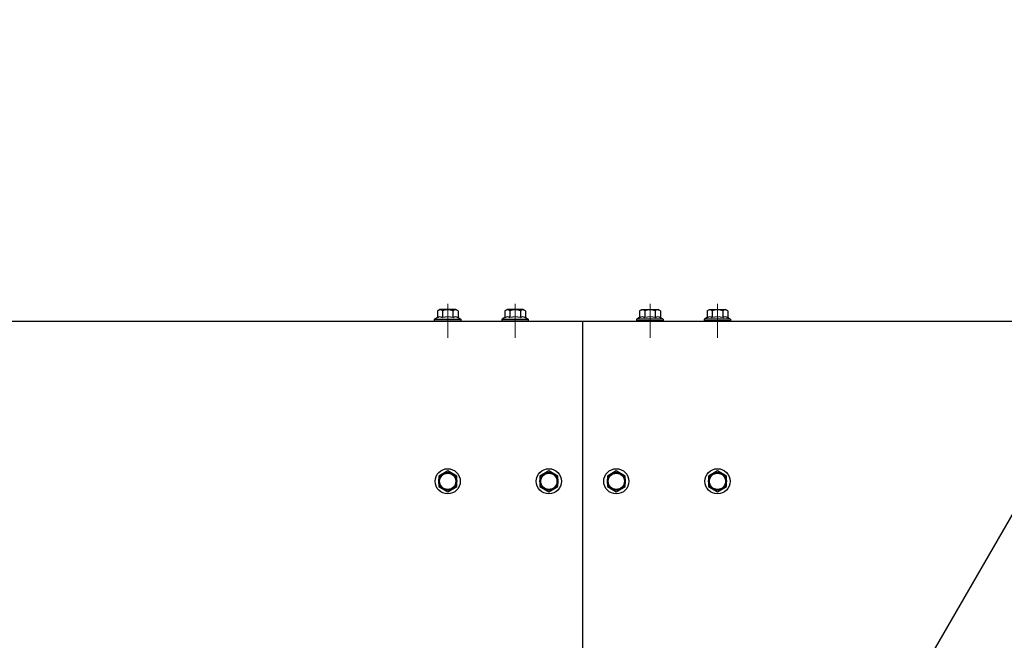
# Model space of a CAD drawing. Units: millimetres. Extents: x -71 to 6819, y -8 to 942.
# Drawn here: x 365 to 408, y 510 to 538 of the extents above; entities that cross this region are included whole.
import ezdxf
from ezdxf import colors
from ezdxf.entities.mleader import LeaderData, LeaderLine
from ezdxf.math import Vec2, Vec3

# ---------------------------------------------------------------- set-up
doc = ezdxf.new("R2010")
doc.units = ezdxf.units.MM
doc.header["$LTSCALE"] = 20
doc.linetypes.add('AM_ISO08W050', pattern=[18, 12, -1.5, 3, -1.5])
doc.linetypes.add('AM_ISO08W050x2', pattern=[9, 6, -0.75, 1.5, -0.75])
doc.layers.add('05文字', color=2, linetype='Continuous')
for name, color, linetype, lineweight in [('AM_0', 2, 'Continuous', 25), ('AM_0N', 2, 'Continuous', 25), ('AM_7', 6, 'AM_ISO08W050', 13), ('AM_7N', 6, 'AM_ISO08W050', 13)]:
    doc.layers.add(name, color=color, linetype=linetype, lineweight=lineweight)
doc.styles.get("Standard").update_dxf_attribs({"font": 'romans.shx', "bigfont": 'bigfont.shx'})

# ---------------------------------------------------------------- blocks, each defined once
blk = doc.blocks.new('_DotSmall')
at = {"color": 0, "linetype": 'ByBlock', "const_width": 0.5}
blk.add_lwpolyline([(-0.0625, 0, 1), (0.0625, 0, 1)], format="xyb", close=True, dxfattribs=at)

msp = doc.modelspace()

# ---------------------------------------------------------------- linework, layer by layer
at = {"layer": 'AM_0', "color": 2}
msp.add_line((600.9984, 524.3645), (178.1984, 524.3645), dxfattribs=at)
at = {"layer": 'AM_0', "color": 141}
msp.add_line((389.5984, 524.3645), (389.5984, 483.3645), dxfattribs=at)
at = {"layer": 'AM_0N', "extrusion": (0.5, -0.866025, 0)}
for p, q in [((383.1364, 524.8456), (383.2384, 524.9045)), ((386.1364, 524.8456), (386.2384, 524.9045)), ((392.1364, 524.8456), (392.2384, 524.9045)), ((395.1364, 524.8456), (395.2384, 524.9045))]:
    msp.add_line(p, q, dxfattribs=at)
at = {"layer": 'AM_0N', "extrusion": (1, -2e-16, 0)}
for p, q in [((383.1364, 524.8456), (383.1364, 524.5394)), ((383.3674, 524.8456), (383.3674, 524.5394)), ((383.8294, 524.8456), (383.8294, 524.5394)), ((384.0604, 524.8456), (384.0604, 524.5394)), ((386.1364, 524.8456), (386.1364, 524.5394)), ((386.3674, 524.8456), (386.3674, 524.5394)), ((386.8294, 524.8456), (386.8294, 524.5394)), ((387.0604, 524.8456), (387.0604, 524.5394))]:
    msp.add_line(p, q, dxfattribs=at)
at = {"layer": 'AM_0N', "extrusion": (2e-16, 1, 0)}
for p, q in [((383.9584, 524.9045), (383.2384, 524.9045)), ((386.9584, 524.9045), (386.2384, 524.9045)), ((383.0334, 524.4745), (384.1634, 524.4745)), ((383.0334, 524.4045), (384.1634, 524.4045)), ((386.0334, 524.4745), (387.1634, 524.4745)), ((386.0334, 524.4045), (387.1634, 524.4045))]:
    msp.add_line(p, q, dxfattribs=at)
at = {"layer": 'AM_0N', "extrusion": (-0.5, -0.866025, 0)}
for p, q in [((384.0604, 524.8456), (383.9584, 524.9045)), ((387.0604, 524.8456), (386.9584, 524.9045)), ((393.0604, 524.8456), (392.9584, 524.9045)), ((396.0604, 524.8456), (395.9584, 524.9045))]:
    msp.add_line(p, q, dxfattribs=at)
at = {"layer": 'AM_0N', "extrusion": (-1, -2e-16, 0)}
for p, q in [((392.1364, 524.8456), (392.1364, 524.5394)), ((392.3674, 524.8456), (392.3674, 524.5394)), ((392.8294, 524.8456), (392.8294, 524.5394)), ((393.0604, 524.8456), (393.0604, 524.5394)), ((395.1364, 524.8456), (395.1364, 524.5394)), ((395.3674, 524.8456), (395.3674, 524.5394)), ((395.8294, 524.8456), (395.8294, 524.5394)), ((396.0604, 524.8456), (396.0604, 524.5394))]:
    msp.add_line(p, q, dxfattribs=at)
at = {"layer": 'AM_0N', "extrusion": (-2e-16, 1, 0)}
for p, q in [((392.2384, 524.9045), (392.9584, 524.9045)), ((395.2384, 524.9045), (395.9584, 524.9045)), ((393.1634, 524.4745), (392.0334, 524.4745)), ((393.1634, 524.4045), (392.0334, 524.4045)), ((396.1634, 524.4745), (395.0334, 524.4745)), ((396.1634, 524.4045), (395.0334, 524.4045))]:
    msp.add_line(p, q, dxfattribs=at)
at = {"layer": 'AM_0N', "extrusion": (-0.5, 0.866025, 0)}
for p, q in [((383.1364, 524.5394), (383.0159, 524.4698)), ((386.1364, 524.5394), (386.0159, 524.4698)), ((392.1364, 524.5394), (392.0159, 524.4698)), ((395.1364, 524.5394), (395.0159, 524.4698))]:
    msp.add_line(p, q, dxfattribs=at)
at = {"layer": 'AM_0N', "extrusion": (0.5, 0.866025, 0)}
for p, q in [((384.0604, 524.5394), (384.1809, 524.4698)), ((387.0604, 524.5394), (387.1809, 524.4698)), ((393.0604, 524.5394), (393.1809, 524.4698)), ((396.0604, 524.5394), (396.1809, 524.4698))]:
    msp.add_line(p, q, dxfattribs=at)
at = {"layer": 'AM_0N'}
for p, q in [((383.5984, 517.7264), (383.1984, 517.4954)), ((383.9984, 517.4954), (383.5984, 517.7264)), ((388.0984, 517.7264), (387.6984, 517.4954)), ((388.4984, 517.4954), (388.0984, 517.7264)), ((391.0984, 517.7264), (390.6984, 517.4954)), ((391.4984, 517.4954), (391.0984, 517.7264)), ((395.5984, 517.7264), (395.1984, 517.4954)), ((395.9984, 517.4954), (395.5984, 517.7264)), ((383.1984, 517.4954), (383.1984, 517.0335)), ((383.9984, 517.0335), (383.9984, 517.4954)), ((387.6984, 517.4954), (387.6984, 517.0335)), ((388.4984, 517.0335), (388.4984, 517.4954)), ((390.6984, 517.4954), (390.6984, 517.0335)), ((391.4984, 517.0335), (391.4984, 517.4954)), ((395.1984, 517.4954), (395.1984, 517.0335)), ((395.9984, 517.0335), (395.9984, 517.4954)), ((383.1984, 517.0335), (383.5984, 516.8026)), ((383.5984, 516.8026), (383.9984, 517.0335)), ((387.6984, 517.0335), (388.0984, 516.8026)), ((388.0984, 516.8026), (388.4984, 517.0335)), ((390.6984, 517.0335), (391.0984, 516.8026)), ((391.0984, 516.8026), (391.4984, 517.0335)), ((395.1984, 517.0335), (395.5984, 516.8026)), ((395.5984, 516.8026), (395.9984, 517.0335))]:
    msp.add_line(p, q, dxfattribs=at)
for centre, radius in [((383.5984, 517.2645), 0.56), ((388.0984, 517.2645), 0.56), ((391.0984, 517.2645), 0.56), ((395.5984, 517.2645), 0.56), ((383.5984, 517.2645), 0.4), ((383.5984, 517.2645), 0.36), ((388.0984, 517.2645), 0.4), ((388.0984, 517.2645), 0.36), ((391.0984, 517.2645), 0.4), ((391.0984, 517.2645), 0.36), ((395.5984, 517.2645), 0.4), ((395.5984, 517.2645), 0.36)]:
    msp.add_circle(centre, radius, dxfattribs=at)
for centre, radius, start, end in [((383.2519, 524.6772), 0.2042, 55.56153, 115.56153), ((383.5984, 524.1181), 0.7633, 72.38303, 107.61697), ((383.9449, 524.6772), 0.2042, 64.43847, 124.43847), ((386.2519, 524.6772), 0.2042, 55.56153, 115.56153), ((386.5984, 524.1181), 0.7633, 72.38303, 107.61697), ((386.9449, 524.6772), 0.2042, 64.43847, 124.43847), ((392.2519, 524.6772), 0.2042, 55.56153, 115.56153), ((392.5984, 524.1181), 0.7633, 72.38303, 107.61697), ((392.9449, 524.6772), 0.2042, 64.43847, 124.43847), ((395.2519, 524.6772), 0.2042, 55.56153, 115.56153), ((395.5984, 524.1181), 0.7633, 72.38303, 107.61697), ((395.9449, 524.6772), 0.2042, 64.43847, 124.43847), ((383.0334, 524.4395), 0.035, 120, 270), ((383.2519, 524.3709), 0.2042, 55.56153, 124.43847), ((383.5984, 523.8119), 0.7633, 72.38303, 107.61697), ((383.9449, 524.3709), 0.2042, 55.56153, 124.43847), ((384.1634, 524.4395), 0.035, 270, 60), ((386.0334, 524.4395), 0.035, 120, 270), ((386.2519, 524.3709), 0.2042, 55.56153, 124.43847), ((386.5984, 523.8119), 0.7633, 72.38303, 107.61697), ((386.9449, 524.3709), 0.2042, 55.56153, 124.43847), ((387.1634, 524.4395), 0.035, 270, 60), ((392.0334, 524.4395), 0.035, 120, 270), ((392.2519, 524.3709), 0.2042, 55.56153, 124.43847), ((392.5984, 523.8119), 0.7633, 72.38303, 107.61697), ((392.9449, 524.3709), 0.2042, 55.56153, 124.43847), ((393.1634, 524.4395), 0.035, 270, 60), ((395.0334, 524.4395), 0.035, 120, 270), ((395.2519, 524.3709), 0.2042, 55.56153, 124.43847), ((395.5984, 523.8119), 0.7633, 72.38303, 107.61697), ((395.9449, 524.3709), 0.2042, 55.56153, 124.43847), ((396.1634, 524.4395), 0.035, 270, 60)]:
    msp.add_arc(centre, radius, start, end, dxfattribs=at)
at = {"layer": 'AM_7', "color": 7, "linetype": 'AM_ISO08W050x2'}
for p, q in [((383.5984, 524.6439), (383.5984, 524.0051)), ((395.5984, 524.6439), (395.5984, 524.0051))]:
    msp.add_line(p, q, dxfattribs=at)
at = {"layer": 'AM_7', "color": 5, "linetype": 'AM_ISO08W050x2'}
for p, q in [((383.5984, 524.6439), (383.5984, 524.0051)), ((383.5984, 524.6439), (383.5984, 524.0051)), ((386.5984, 524.6439), (386.5984, 524.0051)), ((386.5984, 524.6439), (386.5984, 524.0051)), ((386.5984, 524.6439), (386.5984, 524.0051)), ((392.5984, 524.6439), (392.5984, 524.0051)), ((392.5984, 524.6439), (392.5984, 524.0051)), ((392.5984, 524.6439), (392.5984, 524.0051)), ((395.5984, 524.6439), (395.5984, 524.0051)), ((395.5984, 524.6439), (395.5984, 524.0051))]:
    msp.add_line(p, q, dxfattribs=at)
at = {"layer": 'AM_7N', "linetype": 'AM_ISO08W050x2', "extrusion": (1, -2e-16, 0)}
for p, q in [((383.5984, 523.6482), (383.5984, 525.1608)), ((386.5984, 523.6482), (386.5984, 525.1608))]:
    msp.add_line(p, q, dxfattribs=at)
at = {"layer": 'AM_7N', "linetype": 'AM_ISO08W050x2', "extrusion": (-1, -2e-16, 0)}
for p, q in [((392.5984, 523.6482), (392.5984, 525.1608)), ((395.5984, 523.6482), (395.5984, 525.1608))]:
    msp.add_line(p, q, dxfattribs=at)

# ---------------------------------------------------------------- leaders
at = {"layer": '05文字'}
ml = msp.add_multileader_mtext('Standard', dxfattribs=at)
ml.set_content('\\pxi-1.5,l1.5;{\\fYu Mincho|b0|i0|c128|p18;\\H0.875x;\\C0;^I\\Fromans,bigfont|c128;\\H1.14286x;\\W0.8;\\C256;Infrared start-up sensor\\fYu Mincho|b0|i0|c128|p18;\\H0.875x;\\W1;\\C0;\\P\\pi0,l0;\\Fromans,bigfont|c128;\\H1.14286x;\\W0.8;\\C256;（Option）}', color=256)
ml.set_leader_properties(color=256, linetype='ByLayer', lineweight=-1)
ml.set_arrow_properties(name='DOTSMALL')
ml.build(insert=Vec2(0, 0))
ml.multileader.update_dxf_attribs({"text_left_attachment_type": 6, "text_right_attachment_type": 6, "dogleg_length": 2.25, "arrow_head_size": 10.5})
ctx = ml.context
ctx.base_point, ctx.char_height, ctx.arrow_head_size, ctx.landing_gap_size, ctx.plane_origin = Vec3(434.8588, 557.1647), 9, 10.5, 0, Vec3(410.5567, 603.7524)
ctx.left_attachment, ctx.right_attachment = 6, 6
notes = []
notes.append((ctx, [(0, (1, 1, 0), (432.6088, 557.1647), (1, 0), 2.25, [(0, [(399.4377, 499.7127)], 0, [])])]))
ctx.mtext.insert, ctx.mtext.flow_direction = Vec3(434.8588, 569.1647), 5
for ctx, leaders in notes:
    for number, flags, end, landing, length, lines in leaders:
        leader = LeaderData()
        leader.index, (leader.has_last_leader_line, leader.has_dogleg_vector, leader.attachment_direction) = number, flags
        leader.last_leader_point, leader.dogleg_vector, leader.dogleg_length = Vec3(end), Vec3(landing), length
        for number, points, colour, breaks in lines:
            line = LeaderLine()
            line.index, line.vertices, line.color, line.breaks = number, Vec3.list(points), colors.encode_raw_color(colour), breaks
            leader.lines.append(line)
        ctx.leaders.append(leader)

doc.saveas('drawing.dxf')
